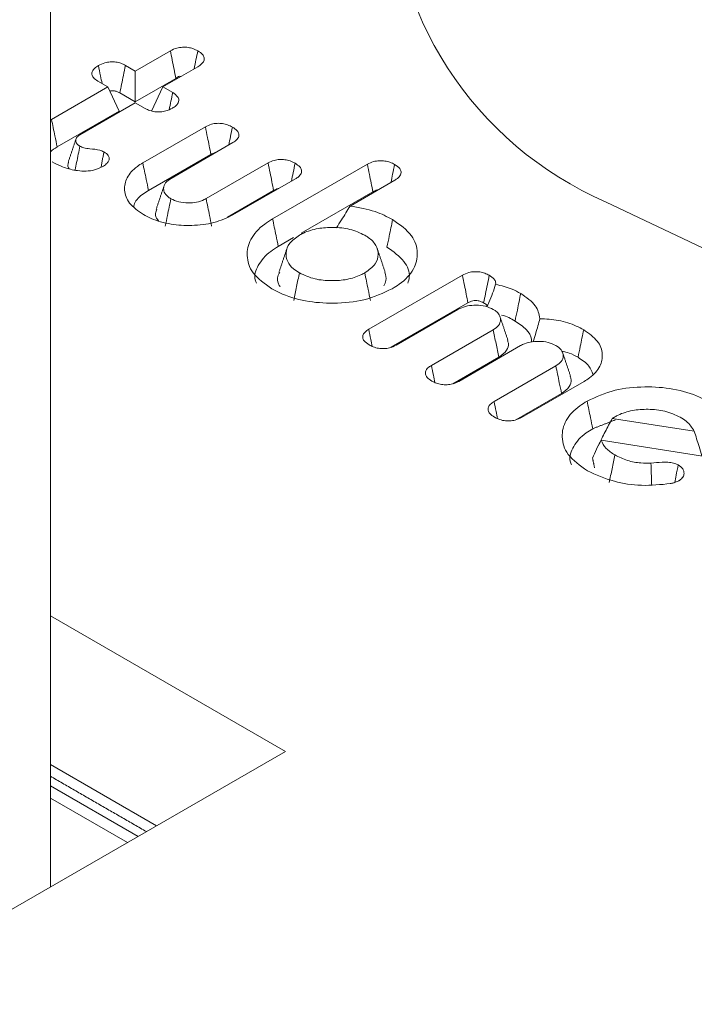
# Model space of a CAD drawing. Units: millimetres. Extents: x -8990 to -1565, y 123 to 5373.
# Drawn here: x -6673 to -6668, y 1853 to 1861 of the extents above; entities that cross this region are included whole.
import ezdxf

# ---------------------------------------------------------------- set-up
doc = ezdxf.new("R2010")
doc.units = ezdxf.units.MM
doc.layers.get('0').update_dxf_attribs({"lineweight": 15})

msp = doc.modelspace()

# ---------------------------------------------------------------- linework, layer by layer
at = {"color": 7, "linetype": 'Continuous', "lineweight": 15}
for p, q in [((-6673.177, 1854.084), (-6673.177, 1880.6681)), ((-6672.4631, 1860.9427), (-6672.1685, 1861.1128)), ((-6672.5459, 1860.9906), (-6672.4631, 1860.9427)), ((-6672.4631, 1860.9427), (-6672.4631, 1860.6839)), ((-6671.938, 1860.9789), (-6672.2319, 1860.8093)), ((-6672.6944, 1860.8092), (-6672.7781, 1860.8576)), ((-6672.4631, 1860.6839), (-6672.1223, 1860.8807)), ((-6673.1674, 1860.5362), (-6672.6944, 1860.8092)), ((-6672.6944, 1860.8092), (-6672.5996, 1860.6051)), ((-6672.2319, 1860.8093), (-6672.3266, 1860.6051)), ((-6672.2319, 1860.8093), (-6672.149, 1860.7614)), ((-6672.5929, 1860.7588), (-6672.4631, 1860.6839)), ((-6673.1194, 1860.3051), (-6672.5996, 1860.6051)), ((-6672.4631, 1860.6757), (-6672.9286, 1860.407)), ((-6672.3795, 1860.6274), (-6672.4631, 1860.6757)), ((-6672.4003, 1860.1709), (-6671.8742, 1860.4746)), ((-6671.6432, 1860.341), (-6672.1629, 1860.0409)), ((-6672.3524, 1859.9397), (-6671.8281, 1860.2424)), ((-6671.8678, 1859.8705), (-6671.3471, 1860.171)), ((-6671.3095, 1859.6998), (-6670.5131, 1860.1595)), ((-6671.1174, 1860.0367), (-6671.6426, 1859.7335)), ((-6670.2833, 1860.0252), (-6670.6591, 1859.8083)), ((-6671.6878, 1859.7155), (-6671.301, 1859.9388)), ((-6671.0701, 1859.5791), (-6670.467, 1859.9273)), ((-6671.2616, 1859.4686), (-6671.1336, 1859.5425)), ((-6670.5019, 1858.7725), (-6669.7147, 1859.227)), ((-6670.3166, 1858.6207), (-6669.6678, 1858.9952)), ((-6669.7518, 1858.9386), (-6670.2706, 1858.6391)), ((-6669.9754, 1858.4687), (-6669.4565, 1858.7682)), ((-6669.2254, 1858.6347), (-6669.745, 1858.3347)), ((-6669.794, 1858.3146), (-6669.4079, 1858.5374)), ((-6669.4489, 1858.1648), (-6668.9301, 1858.4643)), ((-6668.6927, 1858.3344), (-6669.2178, 1858.0312)), ((-6669.2667, 1858.0111), (-6668.8815, 1858.2335)), ((-6668.4559, 1858.0223), (-6667.7675, 1857.9157)), ((-6667.6603, 1857.7016), (-6668.5492, 1857.8409)), ((-6671.2021, 1855.2241), (-6673.177, 1856.3642)), ((-6677.0544, 1851.8456), (-6671.2021, 1855.2241)), ((-6673.177, 1855.1152), (-6672.2838, 1854.5996)), ((-6673.1769, 1854.935), (-6672.4398, 1854.5095)), ((-6673.177, 1854.8329), (-6672.5284, 1854.4584))]:
    msp.add_line(p, q, dxfattribs=at)
at = {"color": 7, "linetype": 'Continuous', "lineweight": 15, "flags": 128}
msp.add_lwpolyline([(-6668.5063, 1859.8419), (-6667.59, 1859.4051), (-6666.5471, 1859.0764), (-6665.4153, 1858.8676), (-6664.2355, 1858.7862), (-6663.0504, 1858.8351), (-6661.9026, 1859.0126), (-6660.8339, 1859.3123), (-6659.8827, 1859.7234), (-6659.0834, 1860.231), (-6658.465, 1860.8167), (-6658.0498, 1861.4593), (-6657.8528, 1862.1357), (-6657.8525, 1862.6482)], dxfattribs=at)
at = {"color": 7, "linetype": 'Continuous', "lineweight": 15}
msp.add_arc((-6667.3145, 1862.6026), 3.007, 179.13169, 246.65063, dxfattribs=at)
for points, degree in [([(-5967.7873, 2325.5519), (-8039.6101, 1129.5141)], 1), ([(-8023.299, 1101.2592), (-5951.4761, 2297.2971)], 1), ([(-6672.9613, 1860.3729), (-6673.0272, 1860.1757)], 1), ([(-6672.7264, 1860.2636), (-6672.7517, 1860.1337)], 1), ([(-6672.2212, 1859.9792), (-6672.2871, 1859.7821)], 1), ([(-6671.1901, 1859.4485), (-6671.256, 1859.2511)], 1), ([(-6670.3635, 1859.2511), (-6670.4294, 1859.4485)], 1), ([(-6669.333, 1858.6817), (-6669.3989, 1858.8787)], 1), ([(-6668.806, 1858.3774), (-6668.8719, 1858.5744)], 1), ([(-6668.4324, 1858.0367), (-6668.4559, 1858.0223)], 1), ([(-6668.6198, 1857.9366), (-6668.4279, 1858.0115)], 1), ([(-6668.4338, 1857.7162), (-6668.4417, 1857.6776), (-6668.4574, 1857.6004), (-6668.4731, 1857.5232), (-6668.481, 1857.4846)], 3), ([(-6668.6213, 1857.6881), (-6668.6045, 1857.6087)], 1), ([(-6673.177, 1855.0161), (-6672.3697, 1854.5501)], 1)]:
    msp.add_open_spline(points, degree=degree, dxfattribs=at)
for points, knots in [([(-6672.1685, 1861.1128), (-6672.1509, 1861.1214), (-6672.1211, 1861.1359), (-6672.0673, 1861.1446), (-6672.0203, 1861.1422), (-6671.9752, 1861.1315), (-6671.9512, 1861.1192), (-6671.9381, 1861.1125)], [0, 0, 0, 0, 0.262877, 0.445709, 0.629962, 0.799489, 1, 1, 1, 1]), ([(-6672.1685, 1861.1128), (-6672.1635, 1861.088), (-6672.1533, 1861.0369), (-6672.1379, 1860.9595), (-6672.1275, 1860.9069), (-6672.1223, 1860.8807)], [0, 0, 0, 0, 0.321206, 0.660568, 1, 1, 1, 1]), ([(-6671.9381, 1861.1125), (-6671.9432, 1861.0877), (-6671.9535, 1861.0372), (-6671.9638, 1860.9867), (-6671.9691, 1860.961)], [0, 0, 0, 0, 0.490815, 1, 1, 1, 1]), ([(-6671.9381, 1861.1125), (-6671.9234, 1861.1026), (-6671.8981, 1861.0857), (-6671.8825, 1861.0548), (-6671.8853, 1861.0271), (-6671.9046, 1861.0006), (-6671.9263, 1860.9865), (-6671.938, 1860.9789)], [0, 0, 0, 0, 0.2555216, 0.4400747, 0.6249738, 0.799252, 1, 1, 1, 1]), ([(-6672.7731, 1860.9889), (-6672.7562, 1860.9974), (-6672.7272, 1861.012), (-6672.6741, 1861.0212), (-6672.6264, 1861.0195), (-6672.5817, 1861.009), (-6672.5581, 1860.9969), (-6672.5459, 1860.9906)], [0, 0, 0, 0, 0.260135, 0.446036, 0.632541, 0.809885, 1, 1, 1, 1]), ([(-6672.7781, 1860.8576), (-6672.7921, 1860.867), (-6672.8166, 1860.8836), (-6672.8298, 1860.9142), (-6672.8262, 1860.9422), (-6672.8058, 1860.9681), (-6672.784, 1860.982), (-6672.7731, 1860.9889)], [0, 0, 0, 0, 0.249217, 0.435883, 0.622392, 0.810581, 1, 1, 1, 1]), ([(-6672.7731, 1860.9889), (-6672.7673, 1860.9605), (-6672.7569, 1860.9098), (-6672.7466, 1860.859), (-6672.742, 1860.8367)], [0, 0, 0, 0, 0.559911, 1, 1, 1, 1]), ([(-6672.5459, 1860.9906), (-6672.5517, 1860.9621), (-6672.5625, 1860.9093), (-6672.5781, 1860.832), (-6672.588, 1860.7832), (-6672.5929, 1860.7588)], [0, 0, 0, 0, 0.368108, 0.684054, 1, 1, 1, 1]), ([(-6672.1223, 1860.8807), (-6672.1067, 1860.8928), (-6672.091, 1860.905), (-6672.0786, 1860.8978), (-6672.0785, 1860.8978)], [0, 0, 0, 0, 0.998591, 1, 1, 1, 1]), ([(-6672.6783, 1860.7749), (-6672.6733, 1860.7758), (-6672.6605, 1860.7782), (-6672.6365, 1860.7762), (-6672.6123, 1860.7694), (-6672.5989, 1860.7621), (-6672.5929, 1860.7588)], [0, 0, 0, 0, 0.16405, 0.420641, 0.740006, 1, 1, 1, 1]), ([(-6672.149, 1860.7614), (-6672.154, 1860.7373), (-6672.1638, 1860.6898), (-6672.1737, 1860.6423), (-6672.1785, 1860.619)], [0, 0, 0, 0, 0.508953, 1, 1, 1, 1]), ([(-6672.149, 1860.7614), (-6672.1331, 1860.7503), (-6672.1074, 1860.7324), (-6672.0949, 1860.7005), (-6672.1016, 1860.6744), (-6672.1206, 1860.65), (-6672.1412, 1860.637), (-6672.1519, 1860.6303)], [0, 0, 0, 0, 0.288149, 0.465304, 0.643616, 0.815749, 1, 1, 1, 1]), ([(-6672.1519, 1860.6303), (-6672.169, 1860.6217), (-6672.1979, 1860.607), (-6672.2507, 1860.5976), (-6672.2982, 1860.5991), (-6672.3434, 1860.6091), (-6672.3673, 1860.6212), (-6672.3795, 1860.6274)], [0, 0, 0, 0, 0.26217, 0.445654, 0.629838, 0.810774, 1, 1, 1, 1]), ([(-6673.1674, 1860.5362), (-6673.1625, 1860.5131), (-6673.1529, 1860.4668), (-6673.1369, 1860.3898), (-6673.1258, 1860.3359), (-6673.1194, 1860.3051)], [0, 0, 0, 0, 0.300051, 0.600027, 1, 1, 1, 1]), ([(-6671.8742, 1860.4746), (-6671.8577, 1860.4826), (-6671.8292, 1860.4966), (-6671.7768, 1860.5045), (-6671.7295, 1860.5023), (-6671.6842, 1860.4911), (-6671.6599, 1860.4784), (-6671.6469, 1860.4716)], [0, 0, 0, 0, 0.249144, 0.433254, 0.617803, 0.795939, 1, 1, 1, 1]), ([(-6671.8742, 1860.4746), (-6671.8683, 1860.4448), (-6671.8577, 1860.3912), (-6671.8422, 1860.3139), (-6671.8328, 1860.2662), (-6671.8281, 1860.2424)], [0, 0, 0, 0, 0.383982, 0.691989, 1, 1, 1, 1]), ([(-6671.6469, 1860.4716), (-6671.6523, 1860.445), (-6671.6626, 1860.3948), (-6671.6729, 1860.3446), (-6671.6778, 1860.321)], [0, 0, 0, 0, 0.530214, 1, 1, 1, 1]), ([(-6671.6469, 1860.4716), (-6671.6324, 1860.4619), (-6671.6069, 1860.445), (-6671.5907, 1860.4138), (-6671.594, 1860.3838), (-6671.6147, 1860.3589), (-6671.635, 1860.3461), (-6671.6432, 1860.341)], [0, 0, 0, 0, 0.257995, 0.451746, 0.646172, 0.858673, 1, 1, 1, 1]), ([(-6672.9286, 1860.407), (-6672.9397, 1860.3993), (-6672.9604, 1860.3848), (-6672.9655, 1860.3576), (-6672.9584, 1860.3334), (-6672.9408, 1860.3189), (-6672.9303, 1860.3121), (-6672.9283, 1860.3108)], [0, 0, 0, 0, 0.274427, 0.516096, 0.743055, 0.950337, 1, 1, 1, 1]), ([(-6673.177, 1860.2621), (-6673.1764, 1860.2629), (-6673.1624, 1860.2792), (-6673.1403, 1860.2925), (-6673.1194, 1860.3051)], [0, 0, 0, 0, 0.049984, 1, 1, 1, 1]), ([(-6672.9283, 1860.3108), (-6672.9376, 1860.2655), (-6672.9511, 1860.1996), (-6672.9647, 1860.1337), (-6672.9689, 1860.1131)], [0, 0, 0, 0, 0.686931, 1, 1, 1, 1]), ([(-6672.9283, 1860.3108), (-6672.9182, 1860.3061), (-6672.8937, 1860.2948), (-6672.8342, 1860.2884), (-6672.7727, 1860.2831), (-6672.738, 1860.2685), (-6672.7264, 1860.2636)], [0, 0, 0, 0, 0.173654, 0.421764, 0.806629, 1, 1, 1, 1]), ([(-6672.7264, 1860.2636), (-6672.7127, 1860.2542), (-6672.6896, 1860.2384), (-6672.6799, 1860.2098), (-6672.6858, 1860.1848), (-6672.7064, 1860.1599), (-6672.7286, 1860.1458), (-6672.7406, 1860.1381)], [0, 0, 0, 0, 0.256427, 0.427743, 0.598847, 0.78198, 1, 1, 1, 1]), ([(-6671.8281, 1860.2424), (-6671.818, 1860.248), (-6671.806, 1860.2548), (-6671.7902, 1860.2572), (-6671.7875, 1860.2576)], [0, 0, 0, 0, 0.833409, 1, 1, 1, 1]), ([(-6671.3471, 1860.171), (-6671.3308, 1860.179), (-6671.3027, 1860.1927), (-6671.2516, 1860.2006), (-6671.2046, 1860.1986), (-6671.1586, 1860.1876), (-6671.1336, 1860.1745), (-6671.1204, 1860.1677)], [0, 0, 0, 0, 0.2481, 0.426922, 0.605651, 0.793285, 1, 1, 1, 1]), ([(-6670.5131, 1860.1595), (-6670.4965, 1860.1677), (-6670.4674, 1860.1821), (-6670.4139, 1860.1901), (-6670.3656, 1860.188), (-6670.3206, 1860.1764), (-6670.2965, 1860.164), (-6670.284, 1860.1576)], [0, 0, 0, 0, 0.251289, 0.43873, 0.626461, 0.805516, 1, 1, 1, 1]), ([(-6672.9798, 1860.1105), (-6672.9984, 1860.1147), (-6673.0358, 1860.1231), (-6673.0983, 1860.1451), (-6673.1374, 1860.1657), (-6673.1617, 1860.1785)], [0, 0, 0, 0, 0.2745625, 0.5497612, 1, 1, 1, 1]), ([(-6673.0243, 1860.1755), (-6673.0272, 1860.1676), (-6673.0343, 1860.1491), (-6673.0249, 1860.1307), (-6673.0195, 1860.1201)], [0, 0, 0, 0, 0.4235175, 1, 1, 1, 1]), ([(-6672.7406, 1860.1381), (-6672.7617, 1860.1281), (-6672.8015, 1860.1093), (-6672.8766, 1860.0998), (-6672.9358, 1860.1029), (-6672.9692, 1860.1087), (-6672.9798, 1860.1105)], [0, 0, 0, 0, 0.314267, 0.593089, 0.870904, 1, 1, 1, 1]), ([(-6672.3955, 1859.7362), (-6672.4392, 1859.7671), (-6672.5242, 1859.8272), (-6672.5622, 1859.94), (-6672.5418, 1860.0482), (-6672.474, 1860.1252), (-6672.416, 1860.1611), (-6672.4003, 1860.1709)], [0, 0, 0, 0, 0.245219, 0.477369, 0.693654, 0.917165, 1, 1, 1, 1]), ([(-6672.4003, 1860.1709), (-6672.3955, 1860.1477), (-6672.386, 1860.1014), (-6672.3699, 1860.0244), (-6672.3588, 1859.9705), (-6672.3524, 1859.9397)], [0, 0, 0, 0, 0.300188, 0.600448, 1, 1, 1, 1]), ([(-6671.3471, 1860.171), (-6671.3415, 1860.1428), (-6671.331, 1860.09), (-6671.3156, 1860.0126), (-6671.3059, 1859.9634), (-6671.301, 1859.9388)], [0, 0, 0, 0, 0.364917, 0.682496, 1, 1, 1, 1]), ([(-6671.1204, 1860.1677), (-6671.1258, 1860.1415), (-6671.1361, 1860.0913), (-6671.1464, 1860.0411), (-6671.1514, 1860.0171)], [0, 0, 0, 0, 0.521314, 1, 1, 1, 1]), ([(-6671.1204, 1860.1677), (-6671.1059, 1860.158), (-6671.0807, 1860.1412), (-6671.0642, 1860.1103), (-6671.0676, 1860.0805), (-6671.088, 1860.0552), (-6671.1088, 1860.0421), (-6671.1174, 1860.0367)], [0, 0, 0, 0, 0.256932, 0.447734, 0.639493, 0.852057, 1, 1, 1, 1]), ([(-6670.5131, 1860.1595), (-6670.5075, 1860.1309), (-6670.497, 1860.0779), (-6670.4814, 1860.0006), (-6670.4718, 1859.9517), (-6670.467, 1859.9273)], [0, 0, 0, 0, 0.369181, 0.684591, 1, 1, 1, 1]), ([(-6670.284, 1860.1576), (-6670.2896, 1860.1301), (-6670.2999, 1860.0799), (-6670.3102, 1860.0297), (-6670.3149, 1860.007)], [0, 0, 0, 0, 0.547497, 1, 1, 1, 1]), ([(-6670.284, 1860.1576), (-6670.2679, 1860.1465), (-6670.2416, 1860.1284), (-6670.2278, 1860.0962), (-6670.2337, 1860.0672), (-6670.2547, 1860.043), (-6670.2754, 1860.0301), (-6670.2833, 1860.0252)], [0, 0, 0, 0, 0.287166, 0.467492, 0.648588, 0.86412, 1, 1, 1, 1]), ([(-6672.1629, 1860.0409), (-6672.1803, 1860.029), (-6672.2158, 1860.0045), (-6672.2288, 1859.9583), (-6672.219, 1859.9141), (-6672.1898, 1859.886), (-6672.1686, 1859.8726), (-6672.1642, 1859.8698)], [0, 0, 0, 0, 0.242521, 0.497306, 0.712917, 0.939496, 1, 1, 1, 1]), ([(-6672.475, 1859.8032), (-6672.4746, 1859.8081), (-6672.4711, 1859.8451), (-6672.4242, 1859.8937), (-6672.3697, 1859.9286), (-6672.3524, 1859.9397)], [0, 0, 0, 0, 0.093703, 0.711173, 1, 1, 1, 1]), ([(-6671.301, 1859.9388), (-6671.2891, 1859.9457), (-6671.2767, 1859.9528), (-6671.2604, 1859.9544), (-6671.2598, 1859.9545)], [0, 0, 0, 0, 0.963221, 1, 1, 1, 1]), ([(-6670.467, 1859.9273), (-6670.4551, 1859.9343), (-6670.4425, 1859.9418), (-6670.4258, 1859.9434), (-6670.4249, 1859.9435)], [0, 0, 0, 0, 0.946351, 1, 1, 1, 1]), ([(-6672.1642, 1859.8698), (-6672.169, 1859.8462), (-6672.1787, 1859.7991), (-6672.1944, 1859.7219), (-6672.2055, 1859.6683), (-6672.2117, 1859.6382)], [0, 0, 0, 0, 0.305365, 0.61051, 1, 1, 1, 1]), ([(-6672.1642, 1859.8698), (-6672.1434, 1859.8599), (-6672.1014, 1859.8398), (-6672.0221, 1859.8326), (-6671.9461, 1859.838), (-6671.8969, 1859.8552), (-6671.8732, 1859.8677), (-6671.8678, 1859.8705)], [0, 0, 0, 0, 0.2427517, 0.4900576, 0.7065307, 0.933122, 1, 1, 1, 1]), ([(-6671.8678, 1859.8705), (-6671.8631, 1859.8468), (-6671.8537, 1859.7995), (-6671.8382, 1859.7222), (-6671.8276, 1859.6684), (-6671.8217, 1859.6383)], [0, 0, 0, 0, 0.305359, 0.610641, 1, 1, 1, 1]), ([(-6672.2824, 1859.7817), (-6672.2865, 1859.7702), (-6672.2971, 1859.7408), (-6672.289, 1859.7057), (-6672.2691, 1859.688), (-6672.2665, 1859.6857)], [0, 0, 0, 0, 0.35844, 0.915878, 1, 1, 1, 1]), ([(-6670.6591, 1859.8083), (-6670.6825, 1859.7693), (-6670.7192, 1859.7083), (-6670.7589, 1859.6469), (-6670.7734, 1859.6247)], [0, 0, 0, 0, 0.637511, 1, 1, 1, 1]), ([(-6670.6591, 1859.8083), (-6670.5855, 1859.7956), (-6670.4516, 1859.7725), (-6670.3478, 1859.7188), (-6670.3012, 1859.6947)], [0, 0, 0, 0, 0.550001, 1, 1, 1, 1]), ([(-6671.6426, 1859.7335), (-6671.6938, 1859.7093), (-6671.7947, 1859.6616), (-6671.9844, 1859.6403), (-6672.1686, 1859.651), (-6672.3071, 1859.6894), (-6672.3741, 1859.7249), (-6672.3955, 1859.7362)], [0, 0, 0, 0, 0.235042, 0.462946, 0.672868, 0.895406, 1, 1, 1, 1]), ([(-6671.3157, 1859.1129), (-6671.3751, 1859.1552), (-6671.4894, 1859.2367), (-6671.5351, 1859.3881), (-6671.5047, 1859.5319), (-6671.4125, 1859.6357), (-6671.3323, 1859.6856), (-6671.3095, 1859.6998)], [0, 0, 0, 0, 0.2478047, 0.4771859, 0.6857205, 0.9105447, 1, 1, 1, 1]), ([(-6671.3095, 1859.6998), (-6671.3047, 1859.6766), (-6671.2952, 1859.6304), (-6671.2791, 1859.5534), (-6671.2679, 1859.4994), (-6671.2616, 1859.4686)], [0, 0, 0, 0, 0.300049, 0.6001, 1, 1, 1, 1]), ([(-6670.3012, 1859.6947), (-6670.3059, 1859.6715), (-6670.3153, 1859.6252), (-6670.3311, 1859.548), (-6670.3422, 1859.494), (-6670.3485, 1859.4632)], [0, 0, 0, 0, 0.300028, 0.600056, 1, 1, 1, 1]), ([(-6670.3012, 1859.6947), (-6670.2407, 1859.6517), (-6670.1259, 1859.57), (-6670.0826, 1859.4178), (-6670.113, 1859.2744), (-6670.2062, 1859.1733), (-6670.2836, 1859.1254), (-6670.3038, 1859.1129)], [0, 0, 0, 0, 0.2538735, 0.4823366, 0.6946256, 0.9203469, 1, 1, 1, 1]), ([(-6670.5357, 1859.5631), (-6670.5753, 1859.5817), (-6670.6526, 1859.618), (-6670.7963, 1859.6314), (-6670.9329, 1859.6226), (-6671.0276, 1859.5934), (-6671.0724, 1859.5692), (-6671.0838, 1859.5631)], [0, 0, 0, 0, 0.2488719, 0.4853707, 0.6961668, 0.922652, 1, 1, 1, 1]), ([(-6671.0838, 1859.5631), (-6671.1145, 1859.5417), (-6671.176, 1859.4987), (-6671.2026, 1859.4177), (-6671.1906, 1859.3428), (-6671.1453, 1859.285), (-6671.1017, 1859.2573), (-6671.0843, 1859.2463)], [0, 0, 0, 0, 0.23443, 0.470449, 0.6808487, 0.8729636, 1, 1, 1, 1]), ([(-6670.5352, 1859.2463), (-6670.5016, 1859.2704), (-6670.4376, 1859.316), (-6670.4166, 1859.4006), (-6670.4341, 1859.4787), (-6670.4851, 1859.532), (-6670.5257, 1859.5569), (-6670.5357, 1859.5631)], [0, 0, 0, 0, 0.2598837, 0.4941836, 0.7068391, 0.9279241, 1, 1, 1, 1]), ([(-6671.4462, 1859.16), (-6671.4499, 1859.169), (-6671.47, 1859.2177), (-6671.4362, 1859.3143), (-6671.3577, 1859.409), (-6671.2832, 1859.4552), (-6671.2616, 1859.4686)], [0, 0, 0, 0, 0.081804, 0.442465, 0.837767, 1, 1, 1, 1]), ([(-6670.3485, 1859.4632), (-6670.295, 1859.4247), (-6670.193, 1859.3512), (-6670.1502, 1859.2374), (-6670.168, 1859.1767), (-6670.173, 1859.1599)], [0, 0, 0, 0, 0.443139, 0.845679, 1, 1, 1, 1]), ([(-6671.2501, 1859.2502), (-6671.2543, 1859.2424), (-6671.2734, 1859.2074), (-6671.2695, 1859.1636), (-6671.2481, 1859.1334), (-6671.2454, 1859.1296)], [0, 0, 0, 0, 0.19928, 0.900009, 1, 1, 1, 1]), ([(-6671.0843, 1859.2463), (-6671.0922, 1859.2078), (-6671.108, 1859.1306), (-6671.1239, 1859.0534), (-6671.1318, 1859.0149)], [0, 0, 0, 0, 0.5, 1, 1, 1, 1]), ([(-6671.0843, 1859.2463), (-6671.0428, 1859.2269), (-6670.9637, 1859.1901), (-6670.8173, 1859.1776), (-6670.6817, 1859.1875), (-6670.5892, 1859.2171), (-6670.5459, 1859.2405), (-6670.5352, 1859.2463)], [0, 0, 0, 0, 0.259444, 0.493352, 0.706496, 0.927503, 1, 1, 1, 1]), ([(-6670.5352, 1859.2463), (-6670.5304, 1859.2232), (-6670.5209, 1859.1769), (-6670.5052, 1859.0997), (-6670.494, 1859.0457), (-6670.4877, 1859.0149)], [0, 0, 0, 0, 0.300028, 0.600055, 1, 1, 1, 1]), ([(-6670.3756, 1859.1385), (-6670.3676, 1859.1531), (-6670.3476, 1859.1898), (-6670.3599, 1859.2279), (-6670.3673, 1859.2509)], [0, 0, 0, 0, 0.3977267, 1, 1, 1, 1]), ([(-6669.7147, 1859.227), (-6669.6974, 1859.2354), (-6669.6682, 1859.2496), (-6669.6155, 1859.2577), (-6669.5689, 1859.2556), (-6669.5249, 1859.2445), (-6669.5012, 1859.2322), (-6669.4889, 1859.2258)], [0, 0, 0, 0, 0.26388, 0.445028, 0.626333, 0.80532, 1, 1, 1, 1]), ([(-6669.7147, 1859.227), (-6669.709, 1859.1987), (-6669.6982, 1859.1459), (-6669.6827, 1859.0686), (-6669.6728, 1859.0197), (-6669.6678, 1858.9952)], [0, 0, 0, 0, 0.366318, 0.683197, 1, 1, 1, 1]), ([(-6669.4889, 1859.2258), (-6669.4942, 1859.1998), (-6669.5049, 1859.1482), (-6669.5207, 1859.0711), (-6669.5312, 1859.0199), (-6669.5365, 1858.9944)], [0, 0, 0, 0, 0.33662, 0.668275, 1, 1, 1, 1]), ([(-6669.4889, 1859.2258), (-6669.4742, 1859.2159), (-6669.4493, 1859.1993), (-6669.4339, 1859.1719), (-6669.4352, 1859.1568), (-6669.4357, 1859.1507)], [0, 0, 0, 0, 0.461823, 0.780683, 1, 1, 1, 1]), ([(-6670.3038, 1859.1129), (-6670.3793, 1859.0776), (-6670.5229, 1859.0104), (-6670.7899, 1858.9848), (-6671.0389, 1859.0034), (-6671.2126, 1859.0571), (-6671.2942, 1859.1013), (-6671.3157, 1859.1129)], [0, 0, 0, 0, 0.256046, 0.487496, 0.700333, 0.921298, 1, 1, 1, 1]), ([(-6669.4357, 1859.1507), (-6669.4441, 1859.1255), (-6669.4613, 1859.0737), (-6669.4845, 1859.0096), (-6669.5039, 1858.9729), (-6669.5101, 1858.9611)], [0, 0, 0, 0, 0.391679, 0.804721, 1, 1, 1, 1]), ([(-6669.4357, 1859.1507), (-6669.3872, 1859.1385), (-6669.3095, 1859.119), (-6669.248, 1859.0858), (-6669.2249, 1859.0734)], [0, 0, 0, 0, 0.625567, 1, 1, 1, 1]), ([(-6669.2249, 1859.0734), (-6669.2296, 1859.0502), (-6669.2391, 1859.0039), (-6669.2547, 1858.9266), (-6669.2657, 1858.8726), (-6669.272, 1858.8417)], [0, 0, 0, 0, 0.300028, 0.599986, 1, 1, 1, 1]), ([(-6669.2249, 1859.0734), (-6669.1773, 1859.0409), (-6669.0868, 1858.9792), (-6669.0713, 1858.8992), (-6669.0639, 1858.8614)], [0, 0, 0, 0, 0.5274091, 1, 1, 1, 1]), ([(-6669.4553, 1858.9393), (-6669.4761, 1858.9493), (-6669.5181, 1858.9693), (-6669.5974, 1858.9765), (-6669.6734, 1858.971), (-6669.7226, 1858.9539), (-6669.7464, 1858.9414), (-6669.7518, 1858.9386)], [0, 0, 0, 0, 0.242832, 0.490137, 0.706473, 0.933122, 1, 1, 1, 1]), ([(-6669.6678, 1858.9952), (-6669.6554, 1859.0014), (-6669.637, 1859.0105), (-6669.6055, 1859.0146), (-6669.5799, 1859.0124), (-6669.5563, 1859.005), (-6669.5427, 1858.9977), (-6669.5365, 1858.9944)], [0, 0, 0, 0, 0.3204312, 0.4753027, 0.6298895, 0.8281395, 1, 1, 1, 1]), ([(-6669.5365, 1858.9944), (-6669.526, 1858.9882), (-6669.5128, 1858.9804), (-6669.5076, 1858.9702), (-6669.5065, 1858.9682)], [0, 0, 0, 0, 0.7992247, 1, 1, 1, 1]), ([(-6669.4565, 1858.7682), (-6669.4394, 1858.7798), (-6669.404, 1858.804), (-6669.3915, 1858.85), (-6669.4002, 1858.8921), (-6669.4267, 1858.9211), (-6669.4481, 1858.9348), (-6669.4553, 1858.9393)], [0, 0, 0, 0, 0.237796, 0.493274, 0.707844, 0.902719, 1, 1, 1, 1]), ([(-6669.3861, 1858.8915), (-6669.3859, 1858.8915), (-6669.3414, 1858.8816), (-6669.3066, 1858.8616), (-6669.272, 1858.8417)], [0, 0, 0, 0, 0.005128, 1, 1, 1, 1]), ([(-6669.0639, 1858.8614), (-6669.0752, 1858.8206), (-6669.0931, 1858.7558), (-6669.1126, 1858.6908), (-6669.1199, 1858.6666)], [0, 0, 0, 0, 0.629036, 1, 1, 1, 1]), ([(-6669.0639, 1858.8614), (-6669.0114, 1858.8583), (-6668.9016, 1858.8518), (-6668.7778, 1858.8121), (-6668.716, 1858.7788), (-6668.6959, 1858.768)], [0, 0, 0, 0, 0.382379, 0.799756, 1, 1, 1, 1]), ([(-6669.272, 1858.8417), (-6669.2382, 1858.8187), (-6669.1728, 1858.7742), (-6669.133, 1858.709), (-6669.1346, 1858.6731), (-6669.1349, 1858.6653)], [0, 0, 0, 0, 0.456326, 0.882534, 1, 1, 1, 1]), ([(-6670.4983, 1858.641), (-6670.5145, 1858.652), (-6670.5407, 1858.6698), (-6670.5549, 1858.7015), (-6670.5506, 1858.7282), (-6670.532, 1858.7527), (-6670.512, 1858.7659), (-6670.5019, 1858.7725)], [0, 0, 0, 0, 0.288774, 0.467198, 0.646005, 0.822741, 1, 1, 1, 1]), ([(-6670.5019, 1858.7725), (-6670.4959, 1858.7439), (-6670.4858, 1858.6958), (-6670.4757, 1858.6478), (-6670.4716, 1858.6283)], [0, 0, 0, 0, 0.595042, 1, 1, 1, 1]), ([(-6669.4565, 1858.7682), (-6669.4484, 1858.7297), (-6669.4323, 1858.6528), (-6669.416, 1858.5759), (-6669.4079, 1858.5374)], [0, 0, 0, 0, 0.499963, 1, 1, 1, 1]), ([(-6668.6959, 1858.768), (-6668.7007, 1858.7449), (-6668.7102, 1858.6986), (-6668.726, 1858.6214), (-6668.7371, 1858.5674), (-6668.7435, 1858.5366)], [0, 0, 0, 0, 0.3000277, 0.6000556, 1, 1, 1, 1]), ([(-6668.6959, 1858.768), (-6668.6526, 1858.7375), (-6668.5684, 1858.6781), (-6668.531, 1858.5664), (-6668.5499, 1858.4579), (-6668.6184, 1858.3804), (-6668.6772, 1858.344), (-6668.6927, 1858.3344)], [0, 0, 0, 0, 0.243479, 0.473157, 0.688699, 0.918055, 1, 1, 1, 1]), ([(-6670.2706, 1858.6391), (-6670.2888, 1858.6302), (-6670.3191, 1858.6154), (-6670.3738, 1858.6083), (-6670.4212, 1858.6113), (-6670.4641, 1858.623), (-6670.4871, 1858.6351), (-6670.4983, 1858.641)], [0, 0, 0, 0, 0.274961, 0.456234, 0.636931, 0.824115, 1, 1, 1, 1]), ([(-6669.4079, 1858.5374), (-6669.3831, 1858.5558), (-6669.337, 1858.5899), (-6669.3219, 1858.6441), (-6669.3335, 1858.6723), (-6669.3371, 1858.6812)], [0, 0, 0, 0, 0.443338, 0.82399, 1, 1, 1, 1]), ([(-6668.9289, 1858.6355), (-6668.9497, 1858.6454), (-6668.9917, 1858.6654), (-6669.0709, 1858.6726), (-6669.1469, 1858.6671), (-6669.1962, 1858.65), (-6669.2199, 1858.6376), (-6669.2254, 1858.6347)], [0, 0, 0, 0, 0.24263, 0.489957, 0.706448, 0.933116, 1, 1, 1, 1]), ([(-6668.9301, 1858.4643), (-6668.9128, 1858.4762), (-6668.8773, 1858.5007), (-6668.8643, 1858.5469), (-6668.8741, 1858.5912), (-6668.9035, 1858.6191), (-6668.9244, 1858.6326), (-6668.9289, 1858.6355)], [0, 0, 0, 0, 0.2424676, 0.4971967, 0.7129441, 0.9392536, 1, 1, 1, 1]), ([(-6668.8781, 1858.5878), (-6668.8572, 1858.5833), (-6668.8057, 1858.5724), (-6668.7666, 1858.5499), (-6668.7435, 1858.5366)], [0, 0, 0, 0, 0.4069742, 1, 1, 1, 1]), ([(-6668.7435, 1858.5366), (-6668.708, 1858.5135), (-6668.6446, 1858.4722), (-6668.6275, 1858.4183), (-6668.62, 1858.3946)], [0, 0, 0, 0, 0.560258, 1, 1, 1, 1]), ([(-6669.9726, 1858.3375), (-6669.9871, 1858.3471), (-6670.0123, 1858.3637), (-6670.0279, 1858.3944), (-6670.0258, 1858.4224), (-6670.007, 1858.4483), (-6669.9859, 1858.4619), (-6669.9754, 1858.4687)], [0, 0, 0, 0, 0.2546207, 0.4434717, 0.632231, 0.8154847, 1, 1, 1, 1]), ([(-6669.9754, 1858.4687), (-6669.9697, 1858.4411), (-6669.9598, 1858.3932), (-6669.9499, 1858.3453), (-6669.9458, 1858.325)], [0, 0, 0, 0, 0.5765704, 1, 1, 1, 1]), ([(-6668.9301, 1858.4643), (-6668.9251, 1858.4408), (-6668.9152, 1858.3938), (-6668.899, 1858.317), (-6668.8878, 1858.2635), (-6668.8815, 1858.2335)], [0, 0, 0, 0, 0.30536, 0.610645, 1, 1, 1, 1]), ([(-6668.8815, 1858.2335), (-6668.857, 1858.2516), (-6668.8109, 1858.2856), (-6668.7947, 1858.3396), (-6668.8063, 1858.3681), (-6668.8099, 1858.377)], [0, 0, 0, 0, 0.43733, 0.824196, 1, 1, 1, 1]), ([(-6669.745, 1858.3347), (-6669.7615, 1858.3266), (-6669.7902, 1858.3125), (-6669.8433, 1858.3046), (-6669.891, 1858.3068), (-6669.9359, 1858.3184), (-6669.9599, 1858.3309), (-6669.9726, 1858.3375)], [0, 0, 0, 0, 0.249293, 0.436011, 0.623846, 0.799776, 1, 1, 1, 1]), ([(-6668.6673, 1858.1681), (-6668.5926, 1858.203), (-6668.451, 1858.2692), (-6668.187, 1858.2948), (-6667.9379, 1858.2774), (-6667.7604, 1858.2237), (-6667.6763, 1858.1785), (-6667.6537, 1858.1664)], [0, 0, 0, 0, 0.2531434, 0.4798658, 0.6924599, 0.9175227, 1, 1, 1, 1]), ([(-6669.4464, 1858.0337), (-6669.4609, 1858.0433), (-6669.4861, 1858.0599), (-6669.5014, 1858.0906), (-6669.4993, 1858.1186), (-6669.4804, 1858.1445), (-6669.4595, 1858.158), (-6669.4489, 1858.1648)], [0, 0, 0, 0, 0.254841, 0.443876, 0.632603, 0.815904, 1, 1, 1, 1]), ([(-6669.4489, 1858.1648), (-6669.4433, 1858.1372), (-6669.4334, 1858.0891), (-6669.4234, 1858.041), (-6669.4192, 1858.0205)], [0, 0, 0, 0, 0.573987, 1, 1, 1, 1]), ([(-6668.6645, 1857.5824), (-6668.7261, 1857.6263), (-6668.8428, 1857.7096), (-6668.8884, 1857.8649), (-6668.8567, 1858.0086), (-6668.7633, 1858.1088), (-6668.6878, 1858.1554), (-6668.6673, 1858.1681)], [0, 0, 0, 0, 0.2574422, 0.4880368, 0.7047053, 0.9199656, 1, 1, 1, 1]), ([(-6668.6673, 1858.1681), (-6668.6626, 1858.1449), (-6668.6531, 1858.0986), (-6668.6373, 1858.0214), (-6668.6262, 1857.9674), (-6668.6198, 1857.9366)], [0, 0, 0, 0, 0.300028, 0.600055, 1, 1, 1, 1]), ([(-6669.2178, 1858.0312), (-6669.2345, 1858.0231), (-6669.2633, 1858.009), (-6669.316, 1858.0008), (-6669.3673, 1858.003), (-6669.412, 1858.0156), (-6669.4361, 1858.0283), (-6669.4464, 1858.0337)], [0, 0, 0, 0, 0.25062, 0.434898, 0.619584, 0.839082, 1, 1, 1, 1]), ([(-6667.8846, 1858.0326), (-6667.9255, 1858.0519), (-6668.0043, 1858.0892), (-6668.1514, 1858.1033), (-6668.2895, 1858.0942), (-6668.3814, 1858.0646), (-6668.4234, 1858.0416), (-6668.4324, 1858.0367)], [0, 0, 0, 0, 0.257865, 0.496027, 0.713583, 0.938437, 1, 1, 1, 1]), ([(-6667.7675, 1857.9157), (-6667.7856, 1857.9449), (-6667.8126, 1857.9884), (-6667.8668, 1858.0217), (-6667.8846, 1858.0326)], [0, 0, 0, 0, 0.672354, 1, 1, 1, 1]), ([(-6668.4559, 1858.0223), (-6668.4759, 1857.985), (-6668.5161, 1857.9104), (-6668.5534, 1857.8342), (-6668.5721, 1857.796)], [0, 0, 0, 0, 0.499699, 1, 1, 1, 1]), ([(-6668.798, 1857.6321), (-6668.8022, 1857.6423), (-6668.8229, 1857.6939), (-6668.7884, 1857.7912), (-6668.7083, 1857.8822), (-6668.6389, 1857.9249), (-6668.6198, 1857.9366)], [0, 0, 0, 0, 0.09423, 0.474401, 0.855869, 1, 1, 1, 1]), ([(-6667.7675, 1857.9157), (-6667.7534, 1857.8733), (-6667.7306, 1857.8046), (-6667.7115, 1857.7351), (-6667.7042, 1857.7084)], [0, 0, 0, 0, 0.616769, 1, 1, 1, 1]), ([(-6668.5492, 1857.8409), (-6668.5624, 1857.8159), (-6668.5887, 1857.7659), (-6668.6105, 1857.714), (-6668.6213, 1857.6881)], [0, 0, 0, 0, 0.499695, 1, 1, 1, 1]), ([(-6668.5492, 1857.8409), (-6668.5381, 1857.8166), (-6668.5166, 1857.7698), (-6668.4608, 1857.7337), (-6668.4338, 1857.7162)], [0, 0, 0, 0, 0.516893, 1, 1, 1, 1]), ([(-6668.4338, 1857.7162), (-6668.3998, 1857.6991), (-6668.3361, 1857.6672), (-6668.2262, 1857.6464), (-6668.1588, 1857.6472), (-6668.1304, 1857.6475)], [0, 0, 0, 0, 0.399547, 0.74701, 1, 1, 1, 1]), ([(-6668.1304, 1857.6475), (-6668.0993, 1857.6505), (-6668.0477, 1857.6555), (-6667.9787, 1857.656), (-6667.9319, 1857.6464), (-6667.9105, 1857.6363), (-6667.9016, 1857.6321)], [0, 0, 0, 0, 0.394802, 0.655453, 0.856237, 1, 1, 1, 1]), ([(-6668.1304, 1857.6475), (-6668.1294, 1857.618), (-6668.1275, 1857.5629), (-6668.1257, 1857.5023), (-6668.1246, 1857.4713), (-6668.1244, 1857.4659)], [0, 0, 0, 0, 0.487196, 0.911642, 1, 1, 1, 1]), ([(-6667.9016, 1857.6321), (-6667.9074, 1857.6031), (-6667.9173, 1857.554), (-6667.9271, 1857.5049), (-6667.9311, 1857.4849)], [0, 0, 0, 0, 0.591805, 1, 1, 1, 1]), ([(-6667.9016, 1857.6321), (-6667.8872, 1857.6217), (-6667.8589, 1857.6011), (-6667.8493, 1857.5634), (-6667.8587, 1857.5292), (-6667.8811, 1857.5092), (-6667.8957, 1857.5002), (-6667.8977, 1857.499)], [0, 0, 0, 0, 0.268285, 0.528676, 0.748526, 0.964848, 1, 1, 1, 1]), ([(-6667.9679, 1857.4752), (-6668.0485, 1857.4669), (-6668.207, 1857.4505), (-6668.4582, 1857.4891), (-6668.5925, 1857.5498), (-6668.6645, 1857.5824)], [0, 0, 0, 0, 0.3239916, 0.6370326, 1, 1, 1, 1]), ([(-6667.8977, 1857.499), (-6667.9043, 1857.4957), (-6667.9178, 1857.4889), (-6667.9414, 1857.4808), (-6667.959, 1857.4771), (-6667.9679, 1857.4752)], [0, 0, 0, 0, 0.316186, 0.65379, 1, 1, 1, 1])]:
    msp.add_open_spline(points, degree=3, knots=knots, dxfattribs=at)

doc.saveas('drawing.dxf')
